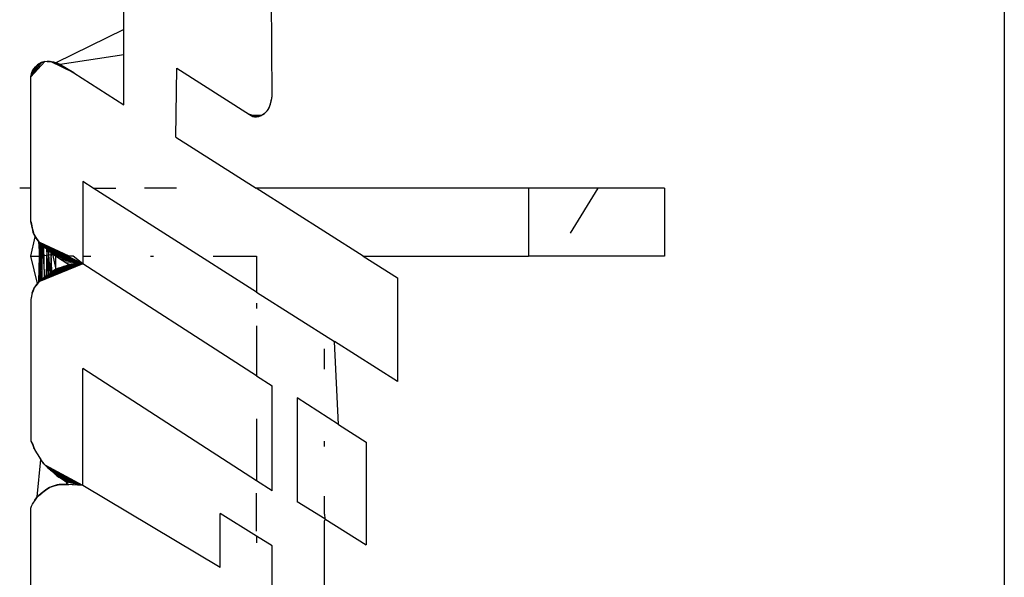
# Model space of a CAD drawing. Extents: x -2184 to 2309, y -1678 to 1534.
# Drawn here: x -1175 to -1161, y -601 to -592 of the extents above; entities that cross this region are included whole.
import ezdxf

# ---------------------------------------------------------------- set-up
doc = ezdxf.new("R2010")
doc.units = 0
doc.layers.get('0').update_dxf_attribs({"linetype": 'CONTINUOUS'})

msp = doc.modelspace()

# ---------------------------------------------------------------- linework, layer by layer
for p, q in [((-1160.535, -639.771), (-1160.535, -577.254)), ((-1171.307, -593.419), (-1171.323, -590.809)), ((-1173.487, -592.439), (-1173.487, -591.7)), ((-1173.487, -592.439), (-1174.49, -592.926)), ((-1173.487, -592.808), (-1173.487, -592.439)), ((-1173.487, -592.808), (-1174.426, -592.951)), ((-1173.487, -593.546), (-1173.487, -592.808)), ((-1174.856, -593.133), (-1174.649, -592.91)), ((-1174.856, -593.133), (-1174.7, -592.922)), ((-1174.856, -593.133), (-1174.76, -592.957)), ((-1174.856, -593.133), (-1174.779, -592.977)), ((-1174.856, -593.133), (-1174.798, -592.996)), ((-1174.856, -593.133), (-1174.821, -593.024)), ((-1174.849, -593.101), (-1174.833, -593.043)), ((-1174.821, -593.024), (-1174.846, -593.085)), ((-1174.843, -593.069), (-1174.833, -593.043)), ((-1174.84, -593.053), (-1174.821, -593.024)), ((-1174.833, -593.043), (-1174.814, -593.015)), ((-1174.798, -592.996), (-1174.821, -593.024)), ((-1174.814, -593.015), (-1174.789, -592.986)), ((-1174.798, -592.996), (-1174.779, -592.977)), ((-1174.789, -592.986), (-1174.741, -592.945)), ((-1174.789, -592.986), (-1174.77, -592.967)), ((-1174.779, -592.977), (-1174.76, -592.957)), ((-1174.77, -592.967), (-1174.741, -592.945)), ((-1174.7, -592.922), (-1174.76, -592.957)), ((-1174.76, -592.957), (-1174.731, -592.938)), ((-1174.741, -592.945), (-1174.712, -592.926)), ((-1174.731, -592.938), (-1174.7, -592.922)), ((-1174.712, -592.926), (-1174.661, -592.913)), ((-1174.687, -592.919), (-1174.712, -592.926)), ((-1174.649, -592.91), (-1174.7, -592.922)), ((-1174.7, -592.922), (-1174.674, -592.916)), ((-1174.661, -592.913), (-1174.687, -592.919)), ((-1174.674, -592.916), (-1174.649, -592.91)), ((-1174.617, -592.91), (-1174.661, -592.913)), ((-1174.617, -592.91), (-1174.569, -592.91)), ((-1174.585, -592.91), (-1174.617, -592.91)), ((-1174.601, -592.91), (-1174.569, -592.91)), ((-1174.553, -592.913), (-1174.585, -592.91)), ((-1174.569, -592.91), (-1174.49, -592.926)), ((-1174.225, -593.075), (-1174.569, -592.91)), ((-1174.521, -592.919), (-1174.553, -592.913)), ((-1174.521, -592.919), (-1174.49, -592.926)), ((-1174.49, -592.926), (-1174.521, -592.919)), ((-1174.225, -593.075), (-1174.521, -592.919)), ((-1174.49, -592.926), (-1174.426, -592.951)), ((-1174.458, -592.938), (-1174.49, -592.926)), ((-1174.225, -593.075), (-1174.49, -592.926)), ((-1174.426, -592.951), (-1174.458, -592.938)), ((-1174.442, -592.945), (-1174.41, -592.957)), ((-1174.225, -593.075), (-1174.442, -592.945)), ((-1174.426, -592.951), (-1174.225, -593.075)), ((-1172.723, -594.024), (-1172.707, -593.005)), ((-1172.707, -593.005), (-1171.641, -593.689)), ((-1174.856, -593.133), (-1174.843, -593.069)), ((-1174.856, -593.133), (-1174.849, -593.101)), ((-1174.856, -594.771), (-1174.856, -593.133)), ((-1174.849, -593.101), (-1174.843, -593.069)), ((-1174.846, -593.085), (-1174.84, -593.053)), ((-1174.225, -593.075), (-1173.487, -593.546)), ((-1171.323, -593.499), (-1171.307, -593.419)), ((-1171.32, -593.483), (-1171.313, -593.451)), ((-1171.313, -593.451), (-1171.307, -593.419)), ((-1171.38, -593.635), (-1171.364, -593.613)), ((-1171.37, -593.626), (-1171.339, -593.562)), ((-1171.364, -593.613), (-1171.351, -593.588)), ((-1171.351, -593.588), (-1171.339, -593.562)), ((-1171.339, -593.562), (-1171.323, -593.499)), ((-1171.339, -593.562), (-1171.332, -593.537)), ((-1171.332, -593.537), (-1171.326, -593.511)), ((-1171.326, -593.511), (-1171.32, -593.483)), ((-1171.514, -593.721), (-1171.641, -593.689)), ((-1171.641, -593.689), (-1171.616, -593.702)), ((-1171.616, -593.702), (-1171.641, -593.689)), ((-1171.616, -593.702), (-1171.59, -593.715)), ((-1171.577, -593.721), (-1171.616, -593.702)), ((-1171.466, -593.705), (-1171.616, -593.702)), ((-1171.59, -593.715), (-1171.565, -593.721)), ((-1171.466, -593.705), (-1171.577, -593.721)), ((-1171.552, -593.721), (-1171.577, -593.721)), ((-1171.565, -593.721), (-1171.539, -593.721)), ((-1171.552, -593.721), (-1171.466, -593.705)), ((-1171.514, -593.721), (-1171.552, -593.721)), ((-1171.539, -593.721), (-1171.504, -593.718)), ((-1171.466, -593.705), (-1171.514, -593.721)), ((-1171.504, -593.718), (-1171.476, -593.709)), ((-1171.418, -593.674), (-1171.466, -593.705)), ((-1171.447, -593.693), (-1171.418, -593.674)), ((-1171.418, -593.674), (-1171.37, -593.626)), ((-1171.418, -593.674), (-1171.399, -593.654)), ((-1171.399, -593.654), (-1171.38, -593.635)), ((-1172.723, -594.024), (-1171.544, -594.771)), ((-1174.856, -594.771), (-1175.021, -594.771)), ((-1174.856, -595.265), (-1174.856, -594.771)), ((-1173.942, -594.771), (-1174.092, -594.676)), ((-1174.092, -594.676), (-1174.092, -595.771)), ((-1173.942, -594.771), (-1173.609, -594.771)), ((-1171.535, -596.301), (-1173.942, -594.771)), ((-1172.713, -594.771), (-1173.185, -594.771)), ((-1167.535, -594.771), (-1171.544, -594.771)), ((-1169.967, -595.771), (-1171.544, -594.771)), ((-1167.535, -594.771), (-1167.535, -595.771)), ((-1166.511, -594.771), (-1167.535, -594.771)), ((-1166.917, -595.434), (-1166.511, -594.771)), ((-1165.535, -594.771), (-1166.511, -594.771)), ((-1165.535, -594.771), (-1165.535, -595.771)), ((-1174.83, -595.392), (-1174.856, -595.265)), ((-1174.856, -595.265), (-1174.849, -595.297)), ((-1174.849, -595.297), (-1174.843, -595.329)), ((-1174.843, -595.329), (-1174.836, -595.36)), ((-1174.836, -595.36), (-1174.83, -595.392)), ((-1174.856, -595.771), (-1174.792, -595.488)), ((-1174.83, -595.392), (-1174.811, -595.45)), ((-1174.824, -595.424), (-1174.83, -595.392)), ((-1174.83, -595.392), (-1174.824, -595.424)), ((-1174.824, -595.424), (-1174.811, -595.45)), ((-1174.811, -595.45), (-1174.824, -595.424)), ((-1174.792, -595.488), (-1174.811, -595.45)), ((-1174.811, -595.45), (-1174.798, -595.475)), ((-1174.798, -595.475), (-1174.782, -595.5)), ((-1174.744, -595.551), (-1174.792, -595.488)), ((-1174.773, -595.513), (-1174.792, -595.488)), ((-1174.782, -595.5), (-1174.763, -595.526)), ((-1174.763, -595.526), (-1174.744, -595.551)), ((-1174.725, -595.57), (-1174.744, -595.551)), ((-1174.744, -595.551), (-1174.729, -595.771)), ((-1174.725, -595.57), (-1174.744, -595.551)), ((-1174.729, -595.771), (-1174.725, -595.57)), ((-1174.293, -595.771), (-1174.725, -595.57)), ((-1174.706, -595.59), (-1174.725, -595.57)), ((-1174.725, -595.57), (-1174.719, -596.131)), ((-1174.706, -595.59), (-1174.725, -595.57)), ((-1174.092, -595.886), (-1174.725, -595.57)), ((-1174.719, -596.131), (-1174.706, -595.59)), ((-1174.687, -595.609), (-1174.706, -595.59)), ((-1174.706, -595.59), (-1174.693, -596.112)), ((-1174.687, -595.609), (-1174.706, -595.59)), ((-1174.092, -595.886), (-1174.706, -595.59)), ((-1174.693, -596.112), (-1174.687, -595.609)), ((-1174.668, -595.628), (-1174.687, -595.609)), ((-1174.687, -595.609), (-1174.658, -596.086)), ((-1174.668, -595.628), (-1174.687, -595.609)), ((-1174.092, -595.886), (-1174.687, -595.609)), ((-1174.658, -596.086), (-1174.668, -595.628)), ((-1174.649, -595.647), (-1174.668, -595.628)), ((-1174.668, -595.628), (-1174.649, -595.647)), ((-1174.092, -595.886), (-1174.668, -595.628)), ((-1174.649, -595.647), (-1174.623, -595.666)), ((-1174.623, -595.666), (-1174.649, -595.647)), ((-1174.092, -595.886), (-1174.649, -595.647)), ((-1174.856, -595.771), (-1174.729, -595.771)), ((-1174.757, -596.175), (-1174.856, -595.771)), ((-1174.738, -596.15), (-1174.729, -595.771)), ((-1174.729, -595.771), (-1174.537, -595.742)), ((-1174.623, -595.666), (-1174.633, -596.061)), ((-1174.604, -596.041), (-1174.623, -595.666)), ((-1174.623, -595.666), (-1174.598, -595.685)), ((-1174.585, -595.695), (-1174.623, -595.666)), ((-1174.092, -595.886), (-1174.623, -595.666)), ((-1174.598, -595.685), (-1174.604, -596.041)), ((-1174.575, -596.022), (-1174.598, -595.685)), ((-1174.598, -595.685), (-1174.575, -595.704)), ((-1174.566, -595.714), (-1174.585, -595.695)), ((-1174.092, -595.886), (-1174.585, -595.695)), ((-1174.575, -595.704), (-1174.556, -595.723)), ((-1174.556, -595.723), (-1174.575, -596.022)), ((-1174.537, -595.742), (-1174.566, -595.714)), ((-1174.092, -595.886), (-1174.566, -595.714)), ((-1174.547, -596.003), (-1174.556, -595.723)), ((-1174.556, -595.723), (-1174.537, -595.742)), ((-1174.394, -595.838), (-1174.537, -595.742)), ((-1174.537, -595.742), (-1174.49, -595.965)), ((-1174.092, -595.886), (-1174.537, -595.742)), ((-1174.49, -595.965), (-1174.49, -595.774)), ((-1174.092, -595.886), (-1174.49, -595.774)), ((-1174.394, -595.838), (-1174.293, -595.771)), ((-1174.232, -595.771), (-1174.293, -595.771)), ((-1174.092, -595.886), (-1174.232, -595.771)), ((-1174.092, -595.771), (-1173.973, -595.771)), ((-1174.092, -595.771), (-1174.092, -595.886)), ((-1173.095, -595.771), (-1173.053, -595.771)), ((-1172.173, -595.771), (-1171.535, -595.771)), ((-1171.535, -595.771), (-1171.535, -596.301)), ((-1169.967, -595.771), (-1169.461, -596.092)), ((-1169.967, -595.771), (-1167.535, -595.771)), ((-1165.535, -595.771), (-1167.535, -595.771)), ((-1174.092, -595.886), (-1174.738, -596.15)), ((-1174.092, -595.886), (-1174.719, -596.131)), ((-1174.092, -595.886), (-1174.693, -596.112)), ((-1174.092, -595.886), (-1174.665, -596.092)), ((-1174.092, -595.886), (-1174.645, -596.073)), ((-1174.092, -595.886), (-1174.604, -596.041)), ((-1174.092, -595.886), (-1174.575, -596.022)), ((-1174.092, -595.886), (-1174.547, -596.003)), ((-1174.092, -595.886), (-1174.518, -595.984)), ((-1174.49, -595.965), (-1174.092, -595.886)), ((-1174.092, -595.886), (-1174.451, -595.952)), ((-1174.451, -595.952), (-1174.413, -595.94)), ((-1174.413, -595.94), (-1174.451, -595.952)), ((-1174.092, -595.886), (-1174.442, -595.806)), ((-1174.092, -595.886), (-1174.413, -595.94)), ((-1174.375, -595.927), (-1174.413, -595.94)), ((-1174.413, -595.94), (-1174.375, -595.927)), ((-1174.299, -595.901), (-1174.394, -595.838)), ((-1174.092, -595.886), (-1174.394, -595.838)), ((-1174.092, -595.886), (-1174.375, -595.927)), ((-1174.375, -595.927), (-1174.337, -595.914)), ((-1174.337, -595.914), (-1174.375, -595.927)), ((-1174.092, -595.886), (-1174.346, -595.87)), ((-1174.092, -595.886), (-1174.337, -595.914)), ((-1174.299, -595.901), (-1174.337, -595.914)), ((-1174.337, -595.914), (-1174.299, -595.901)), ((-1174.092, -595.886), (-1174.299, -595.901)), ((-1171.535, -597.536), (-1174.092, -595.886)), ((-1174.658, -596.086), (-1174.693, -596.112)), ((-1174.665, -596.092), (-1174.645, -596.073)), ((-1174.633, -596.061), (-1174.658, -596.086)), ((-1174.645, -596.073), (-1174.604, -596.041)), ((-1174.633, -596.061), (-1174.604, -596.041)), ((-1174.604, -596.041), (-1174.575, -596.022)), ((-1174.604, -596.041), (-1174.575, -596.022)), ((-1174.575, -596.022), (-1174.547, -596.003)), ((-1174.575, -596.022), (-1174.547, -596.003)), ((-1174.547, -596.003), (-1174.518, -595.984)), ((-1174.518, -595.984), (-1174.547, -596.003)), ((-1174.49, -595.965), (-1174.518, -595.984)), ((-1174.518, -595.984), (-1174.49, -595.965)), ((-1174.49, -595.965), (-1174.451, -595.952)), ((-1174.451, -595.952), (-1174.49, -595.965)), ((-1174.814, -596.255), (-1174.782, -596.21)), ((-1174.814, -596.255), (-1174.801, -596.229)), ((-1174.801, -596.229), (-1174.814, -596.255)), ((-1174.801, -596.229), (-1174.814, -596.255)), ((-1174.801, -596.229), (-1174.782, -596.21)), ((-1174.801, -596.229), (-1174.782, -596.21)), ((-1174.782, -596.21), (-1174.757, -596.175)), ((-1174.763, -596.185), (-1174.782, -596.21)), ((-1174.782, -596.21), (-1174.763, -596.185)), ((-1174.738, -596.15), (-1174.763, -596.185)), ((-1174.738, -596.15), (-1174.757, -596.175)), ((-1174.738, -596.15), (-1174.757, -596.175)), ((-1174.719, -596.131), (-1174.738, -596.15)), ((-1174.738, -596.15), (-1174.719, -596.131)), ((-1174.693, -596.112), (-1174.719, -596.131)), ((-1174.719, -596.131), (-1174.693, -596.112)), ((-1174.719, -596.131), (-1174.693, -596.112)), ((-1174.693, -596.112), (-1174.665, -596.092)), ((-1169.461, -596.092), (-1169.461, -597.62)), ((-1174.84, -596.315), (-1174.856, -596.411)), ((-1174.849, -596.372), (-1174.856, -596.411)), ((-1174.843, -596.334), (-1174.849, -596.372)), ((-1174.836, -596.309), (-1174.843, -596.334)), ((-1174.84, -596.315), (-1174.814, -596.255)), ((-1174.84, -596.315), (-1174.827, -596.29)), ((-1174.824, -596.283), (-1174.836, -596.309)), ((-1174.827, -596.29), (-1174.814, -596.255)), ((-1174.814, -596.255), (-1174.824, -596.283)), ((-1171.535, -596.301), (-1170.388, -597.031)), ((-1174.856, -596.411), (-1174.856, -598.495)), ((-1171.535, -596.466), (-1171.535, -596.546)), ((-1171.535, -596.797), (-1171.535, -597.536)), ((-1170.33, -598.25), (-1170.388, -597.031)), ((-1169.461, -597.62), (-1170.388, -597.031)), ((-1170.535, -597.436), (-1170.535, -597.136)), ((-1174.092, -599.148), (-1174.092, -597.429)), ((-1171.535, -599.08), (-1174.092, -597.429)), ((-1171.535, -597.536), (-1171.307, -597.684)), ((-1171.307, -599.227), (-1171.307, -597.684)), ((-1170.33, -598.25), (-1170.941, -597.859)), ((-1170.941, -597.859), (-1170.941, -599.387)), ((-1171.535, -598.169), (-1171.535, -599.08)), ((-1170.33, -598.25), (-1169.922, -598.511)), ((-1174.856, -598.495), (-1174.824, -598.559)), ((-1174.856, -598.495), (-1174.843, -598.521)), ((-1174.843, -598.521), (-1174.83, -598.546)), ((-1174.83, -598.546), (-1174.814, -598.588)), ((-1170.535, -598.576), (-1170.535, -598.497)), ((-1169.922, -598.511), (-1169.922, -600.023)), ((-1174.808, -598.607), (-1174.824, -598.559)), ((-1174.814, -598.588), (-1174.801, -598.619)), ((-1174.808, -598.607), (-1174.776, -598.67)), ((-1174.801, -598.619), (-1174.789, -598.645)), ((-1174.789, -598.645), (-1174.776, -598.67)), ((-1174.776, -598.67), (-1174.712, -598.766)), ((-1174.766, -599.316), (-1174.712, -598.766)), ((-1174.75, -598.709), (-1174.725, -598.747)), ((-1174.725, -598.747), (-1174.703, -598.779)), ((-1174.665, -598.83), (-1174.712, -598.766)), ((-1174.693, -598.791), (-1174.712, -598.766)), ((-1174.703, -598.779), (-1174.684, -598.804)), ((-1174.684, -598.804), (-1174.665, -598.83)), ((-1174.569, -598.925), (-1174.665, -598.83)), ((-1174.665, -598.83), (-1174.645, -598.849)), ((-1174.645, -598.849), (-1174.665, -598.83)), ((-1174.645, -598.849), (-1174.626, -598.868)), ((-1174.626, -598.868), (-1174.645, -598.849)), ((-1174.092, -599.148), (-1174.645, -598.849)), ((-1174.626, -598.868), (-1174.607, -598.887)), ((-1174.607, -598.887), (-1174.626, -598.868)), ((-1174.092, -599.148), (-1174.626, -598.868)), ((-1174.607, -598.887), (-1174.588, -598.906)), ((-1174.588, -598.906), (-1174.607, -598.887)), ((-1174.092, -599.148), (-1174.607, -598.887)), ((-1174.569, -598.925), (-1174.588, -598.906)), ((-1174.588, -598.906), (-1174.569, -598.925)), ((-1174.092, -599.148), (-1174.588, -598.906)), ((-1174.588, -598.906), (-1174.521, -598.957)), ((-1174.521, -598.957), (-1174.569, -598.925)), ((-1174.569, -598.925), (-1174.54, -598.944)), ((-1174.54, -598.944), (-1174.512, -598.966)), ((-1174.092, -599.148), (-1174.521, -598.957)), ((-1174.502, -598.976), (-1174.521, -598.957)), ((-1174.092, -599.148), (-1174.521, -598.957)), ((-1174.512, -598.966), (-1174.493, -598.985)), ((-1174.474, -599.005), (-1174.502, -598.976)), ((-1174.092, -599.148), (-1174.502, -598.976)), ((-1174.493, -598.985), (-1174.474, -599.005)), ((-1174.474, -599.005), (-1174.445, -599.024)), ((-1174.445, -599.024), (-1174.474, -599.005)), ((-1174.092, -599.148), (-1174.474, -599.005)), ((-1174.445, -599.024), (-1174.416, -599.043)), ((-1174.416, -599.043), (-1174.445, -599.024)), ((-1174.092, -599.148), (-1174.445, -599.024)), ((-1174.416, -599.043), (-1174.388, -599.062)), ((-1174.388, -599.062), (-1174.416, -599.043)), ((-1174.092, -599.148), (-1174.416, -599.043)), ((-1174.359, -599.081), (-1174.388, -599.062)), ((-1174.388, -599.062), (-1174.359, -599.081)), ((-1174.092, -599.148), (-1174.388, -599.062)), ((-1174.33, -599.1), (-1174.359, -599.081)), ((-1174.359, -599.081), (-1174.324, -599.106)), ((-1174.092, -599.148), (-1174.359, -599.081)), ((-1174.327, -599.132), (-1174.33, -599.1)), ((-1174.092, -599.148), (-1174.33, -599.1)), ((-1174.324, -599.106), (-1174.327, -599.132)), ((-1171.307, -599.227), (-1171.535, -599.08)), ((-1174.706, -599.269), (-1174.741, -599.294)), ((-1174.661, -599.231), (-1174.712, -599.275)), ((-1174.712, -599.275), (-1174.693, -599.256)), ((-1174.706, -599.269), (-1174.687, -599.25)), ((-1174.693, -599.256), (-1174.661, -599.231)), ((-1174.661, -599.231), (-1174.687, -599.25)), ((-1174.661, -599.231), (-1174.623, -599.205)), ((-1174.623, -599.205), (-1174.661, -599.231)), ((-1174.556, -599.17), (-1174.623, -599.205)), ((-1174.623, -599.205), (-1174.585, -599.18)), ((-1174.585, -599.18), (-1174.623, -599.205)), ((-1174.585, -599.18), (-1174.556, -599.17)), ((-1174.556, -599.17), (-1174.585, -599.18)), ((-1174.413, -599.132), (-1174.556, -599.17)), ((-1174.528, -599.161), (-1174.556, -599.17)), ((-1174.556, -599.17), (-1174.528, -599.161)), ((-1174.413, -599.132), (-1174.528, -599.161)), ((-1174.528, -599.161), (-1174.499, -599.151)), ((-1174.499, -599.151), (-1174.528, -599.161)), ((-1174.413, -599.132), (-1174.499, -599.151)), ((-1174.499, -599.151), (-1174.47, -599.141)), ((-1174.47, -599.141), (-1174.499, -599.151)), ((-1174.442, -599.132), (-1174.47, -599.141)), ((-1174.47, -599.141), (-1174.442, -599.132)), ((-1174.413, -599.132), (-1174.47, -599.141)), ((-1174.442, -599.132), (-1174.413, -599.132)), ((-1174.413, -599.132), (-1174.442, -599.132)), ((-1174.413, -599.132), (-1174.299, -599.132)), ((-1174.384, -599.132), (-1174.413, -599.132)), ((-1174.356, -599.132), (-1174.384, -599.132)), ((-1174.327, -599.132), (-1174.356, -599.132)), ((-1174.299, -599.132), (-1174.327, -599.132)), ((-1174.092, -599.148), (-1174.327, -599.132)), ((-1174.092, -599.148), (-1174.299, -599.132)), ((-1172.071, -600.357), (-1174.092, -599.148)), ((-1171.535, -599.819), (-1171.535, -599.26)), ((-1174.833, -599.425), (-1174.814, -599.396)), ((-1174.814, -599.396), (-1174.798, -599.367)), ((-1174.801, -599.374), (-1174.814, -599.396)), ((-1174.786, -599.345), (-1174.801, -599.374)), ((-1174.798, -599.367), (-1174.766, -599.316)), ((-1174.798, -599.367), (-1174.786, -599.345)), ((-1174.786, -599.345), (-1174.766, -599.316)), ((-1174.766, -599.316), (-1174.786, -599.345)), ((-1174.766, -599.316), (-1174.741, -599.294)), ((-1174.741, -599.294), (-1174.766, -599.316)), ((-1174.741, -599.294), (-1174.712, -599.275)), ((-1170.533, -599.641), (-1170.941, -599.387)), ((-1170.535, -599.571), (-1170.535, -599.306)), ((-1174.856, -599.482), (-1174.846, -599.453)), ((-1174.856, -601.949), (-1174.856, -599.482)), ((-1174.846, -599.453), (-1174.833, -599.425)), ((-1172.071, -600.357), (-1172.071, -599.562)), ((-1171.535, -599.896), (-1172.071, -599.562)), ((-1170.535, -599.571), (-1170.533, -599.641)), ((-1170.533, -599.641), (-1170.535, -599.667)), ((-1170.535, -601.365), (-1170.535, -599.667)), ((-1170.533, -599.641), (-1169.922, -600.023)), ((-1171.535, -599.896), (-1171.535, -599.995)), ((-1171.307, -600.039), (-1171.535, -599.896)), ((-1171.307, -600.851), (-1171.307, -600.039))]:
    msp.add_line(p, q)

doc.saveas('drawing.dxf')
